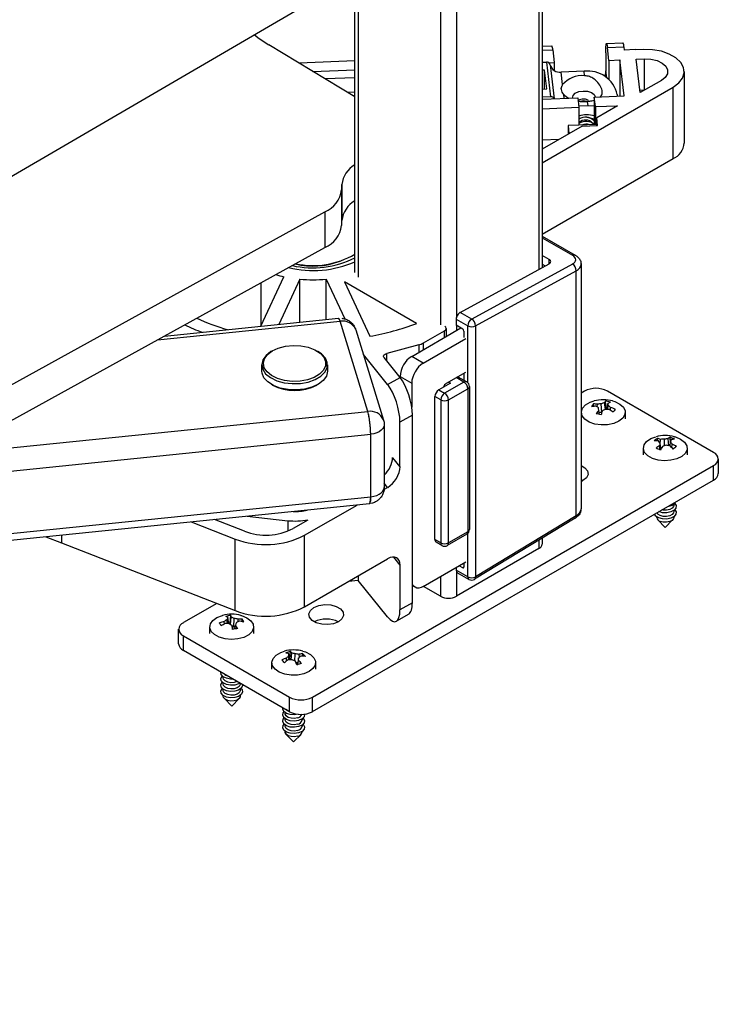
# Paper-space layout 'Sheet1' of a CAD drawing. Units: inches. Extents: x 0.1 to 18.4, y 0.1 to 10.9.
# Drawn here: x 13.1 to 14.2, y 6.7 to 8.1 of the extents above; entities that cross this region are included whole.
import ezdxf

# ---------------------------------------------------------------- set-up
doc = ezdxf.new("R2010")
doc.units = ezdxf.units.IN
doc.header["$MEASUREMENT"] = 0

psp = doc.layouts.new('Sheet1')

# ---------------------------------------------------------------- linework, layer by layer
at = {"color": 7, "linetype": 'Continuous', "lineweight": 25}
for p, q in [((13.6315, 7.7124), (13.6315, 8.527)), ((13.6362, 8.5205), (13.6362, 7.7058)), ((13.8964, 8.4581), (13.8964, 7.7171)), ((13.755, 8.4519), (13.755, 7.6373)), ((13.7776, 8.4519), (13.7776, 7.6472)), ((13.9011, 8.4554), (13.9011, 7.7197)), ((13.6315, 8.1386), (11.0956, 6.6597)), ((13.6315, 7.9654), (13.5077, 8.0401)), ((13.9011, 8.0381), (13.915, 8.0387)), ((13.9011, 8.0323), (13.9163, 8.033)), ((13.9163, 8.033), (13.9185, 8.0145)), ((13.9936, 8.0419), (14.0171, 8.0428)), ((13.9948, 8.0361), (14.0184, 8.0371)), ((13.9971, 8.0177), (13.9948, 8.0361)), ((14.0184, 8.0371), (14.0189, 8.0325)), ((14.0346, 8.0332), (14.0189, 8.0325)), ((14.0347, 8.0329), (14.0346, 8.0332)), ((14.0464, 8.0334), (14.0347, 8.0329)), ((13.9926, 8.0285), (13.9926, 8.0028)), ((13.9971, 8.0177), (14.0128, 8.0183)), ((13.9971, 8.0177), (13.9971, 7.9903)), ((14.019, 7.9665), (14.0128, 8.0183)), ((14.0128, 8.0183), (14.0128, 7.9662)), ((14.0363, 8.0193), (14.048, 8.0198)), ((14.0421, 7.9713), (14.0363, 8.0193)), ((14.048, 7.9748), (14.048, 8.0198)), ((13.6315, 8.0169), (13.5515, 8.0137)), ((13.5713, 8.0017), (13.6315, 8.0042)), ((13.9011, 8.015), (13.9071, 8.0153)), ((13.9044, 8.0038), (13.9011, 8.0037)), ((13.9077, 7.9766), (13.9044, 8.0038)), ((13.9044, 7.9765), (13.9044, 8.0038)), ((13.9071, 8.0153), (13.9131, 7.9654)), ((13.9108, 8.0142), (13.9185, 8.0145)), ((13.9126, 8.0115), (13.9185, 7.9624)), ((13.9185, 8.0145), (13.9185, 8.003)), ((13.6315, 7.9928), (13.589, 7.9911)), ((13.9612, 8.002), (13.9282, 8.0007)), ((13.9303, 7.9828), (13.9282, 8.0007)), ((13.9619, 7.9956), (13.9612, 8.002)), ((13.9926, 8.0028), (13.9913, 7.9945)), ((13.9938, 7.9928), (13.9926, 8.0028)), ((14.1053, 8.0016), (14.1053, 7.8988)), ((13.9011, 7.8705), (14.0892, 7.9791)), ((13.9011, 7.9763), (13.9077, 7.9766)), ((14.0725, 7.9888), (14.0421, 7.9713)), ((14.0892, 7.8763), (14.0892, 7.9791)), ((13.6209, 7.9718), (13.6315, 7.9722)), ((13.6315, 7.9669), (13.6292, 7.9668)), ((13.6314, 7.9654), (13.6315, 7.9654)), ((13.9131, 7.9654), (13.9011, 7.9649)), ((13.9011, 7.9617), (13.9523, 7.9638)), ((13.9327, 7.963), (13.932, 7.9688)), ((13.9523, 7.9638), (13.9539, 7.9502)), ((13.9758, 7.9647), (14.019, 7.9665)), ((13.9775, 7.9511), (13.9758, 7.9647)), ((13.9758, 7.9647), (13.9758, 7.9253)), ((14.0088, 7.9686), (14.0091, 7.9661)), ((14.048, 7.9748), (14.0418, 7.9745)), ((13.9011, 7.948), (13.9539, 7.9502)), ((13.9672, 7.9522), (13.9538, 7.9516)), ((13.9539, 7.9502), (13.9539, 7.9245)), ((13.9672, 7.9522), (13.9664, 7.9586)), ((13.9758, 7.9519), (13.9672, 7.9522)), ((13.9775, 7.9511), (14.0095, 7.9524)), ((13.9775, 7.9511), (13.9775, 7.9254)), ((14.0095, 7.9524), (13.9794, 7.9351)), ((13.9729, 7.9331), (13.972, 7.9342)), ((13.9808, 7.9239), (13.9794, 7.9351)), ((13.9794, 7.9239), (13.9794, 7.9351)), ((13.9586, 7.923), (13.9011, 7.8898)), ((13.9539, 7.9245), (13.9382, 7.9238)), ((13.9382, 7.9238), (13.9382, 7.9113)), ((13.9382, 7.9238), (13.9396, 7.9121)), ((13.9775, 7.9254), (13.9539, 7.9245)), ((13.9586, 7.923), (13.9808, 7.9239)), ((13.9794, 7.9255), (13.9775, 7.9254)), ((13.9257, 7.904), (13.9011, 7.903)), ((13.9011, 7.7677), (14.0892, 7.8763)), ((13.6127, 7.8316), (13.613, 7.8389)), ((13.613, 7.8389), (13.613, 7.7875)), ((13.6127, 7.7802), (13.6127, 7.8316)), ((13.1112, 7.5363), (13.5884, 7.7998)), ((13.5884, 7.7998), (13.5884, 7.7483)), ((13.6127, 7.7802), (13.613, 7.7875)), ((13.9011, 7.7649), (13.9484, 7.7376)), ((13.9011, 7.7624), (13.9446, 7.7373)), ((13.1112, 7.4849), (13.5884, 7.7483)), ((13.911, 7.7314), (13.9011, 7.7372)), ((13.7831, 7.6552), (13.911, 7.7252)), ((13.9446, 7.7247), (13.7998, 7.6455)), ((13.9011, 7.7245), (13.9053, 7.722)), ((13.911, 7.7252), (13.911, 7.7314)), ((13.9569, 7.7244), (13.9569, 7.3724)), ((13.4965, 7.6352), (13.5296, 7.7065)), ((13.8052, 7.6358), (13.95, 7.715)), ((13.95, 7.3626), (13.95, 7.715)), ((13.4967, 7.6355), (13.4967, 7.6977)), ((13.5524, 7.7029), (13.5222, 7.6379)), ((13.5524, 7.641), (13.5524, 7.7029)), ((13.5904, 7.7029), (13.617, 7.6457)), ((13.5904, 7.6449), (13.5904, 7.7029)), ((13.7205, 7.6391), (13.6166, 7.6991)), ((13.6166, 7.6991), (13.6531, 7.6207)), ((13.7998, 7.6455), (13.7831, 7.6552)), ((13.3479, 7.6156), (13.6104, 7.6424)), ((13.3578, 7.6211), (13.608, 7.6467)), ((13.6502, 7.5126), (13.6104, 7.6424)), ((13.6502, 7.5126), (13.6104, 7.6424)), ((13.7774, 7.6455), (13.7941, 7.6358)), ((13.7774, 7.6455), (13.7774, 7.6366)), ((13.7869, 7.6311), (13.7774, 7.6366)), ((13.7776, 7.6365), (13.7776, 7.6289)), ((13.7941, 7.554), (13.7941, 7.6358)), ((13.8052, 7.6358), (13.8052, 7.2746)), ((13.633, 7.6301), (13.6728, 7.5003)), ((13.7134, 7.5918), (13.7841, 7.6327)), ((13.7302, 7.6112), (13.7607, 7.6288)), ((13.7607, 7.6192), (13.7607, 7.6288)), ((13.763, 7.632), (13.763, 7.6205)), ((13.7885, 7.6282), (13.7885, 7.6192)), ((13.7235, 7.6085), (13.6774, 7.5961)), ((13.7235, 7.6085), (13.7235, 7.5977)), ((13.7301, 7.5822), (13.7913, 7.6176)), ((13.7302, 7.6016), (13.7302, 7.6112)), ((13.5116, 7.599), (13.5133, 7.6)), ((13.5768, 7.6), (13.5785, 7.599)), ((13.6788, 7.5513), (13.6439, 7.5946)), ((13.6774, 7.5853), (13.6774, 7.5961)), ((13.4978, 7.5707), (13.4978, 7.5797)), ((13.5923, 7.5797), (13.5923, 7.5707)), ((13.6966, 7.5616), (13.6736, 7.5901)), ((13.7301, 7.5822), (13.7134, 7.5918)), ((13.7635, 7.5533), (13.7913, 7.5693)), ((13.7885, 7.5677), (13.7885, 7.5575)), ((13.5133, 7.5505), (13.5116, 7.5515)), ((13.5785, 7.5515), (13.5768, 7.5505)), ((13.6788, 7.5513), (13.6966, 7.5616)), ((13.6967, 7.5629), (13.7134, 7.5533)), ((13.6967, 7.5629), (13.6967, 7.5615)), ((13.7134, 7.5533), (13.7134, 7.519)), ((13.7691, 7.5533), (13.7524, 7.5436)), ((13.7885, 7.5549), (13.7607, 7.5388)), ((13.7663, 7.5549), (13.7691, 7.5533)), ((13.7885, 7.5549), (13.7774, 7.5613)), ((13.7797, 7.5626), (13.7925, 7.5553)), ((13.7524, 7.5436), (13.7607, 7.5388)), ((13.7663, 7.5292), (13.7941, 7.5452)), ((13.7941, 7.5452), (13.7941, 7.3395)), ((13.7964, 7.5484), (13.7964, 7.3427)), ((13.962, 7.5419), (13.9569, 7.539)), ((14.1475, 7.4537), (13.9948, 7.5419)), ((13.7551, 7.5292), (13.7468, 7.534)), ((13.7468, 7.3282), (13.7468, 7.534)), ((13.7551, 7.5292), (13.7551, 7.3234)), ((13.7663, 7.3234), (13.7663, 7.5292)), ((13.9751, 7.5199), (13.9749, 7.5235)), ((13.9803, 7.5191), (13.9804, 7.5229)), ((13.9867, 7.5113), (13.9861, 7.5237)), ((13.9919, 7.5155), (13.9908, 7.5253)), ((13.9931, 7.5168), (13.9921, 7.5275)), ((13.9942, 7.5156), (13.9953, 7.5241)), ((12.3258, 7.3772), (13.6502, 7.5126)), ((13.7143, 7.5075), (13.6965, 7.4973)), ((13.7143, 7.2375), (13.7143, 7.5075)), ((13.9575, 7.5018), (13.9575, 7.5113)), ((13.9834, 7.5084), (13.9826, 7.5142)), ((13.9867, 7.5111), (13.9831, 7.5109)), ((13.9931, 7.5168), (13.9927, 7.5156)), ((13.9943, 7.5165), (13.9931, 7.5168)), ((13.9954, 7.5156), (13.9961, 7.5213)), ((13.9992, 7.5144), (13.9995, 7.5181)), ((14.0205, 7.5113), (14.0205, 7.5018)), ((13.6739, 7.4934), (13.6739, 7.4033)), ((13.6965, 7.433), (13.6965, 7.4973)), ((12.2569, 7.337), (13.6544, 7.4799)), ((13.6544, 7.3899), (13.6544, 7.4799)), ((13.6544, 7.3899), (13.6544, 7.4799)), ((14.0667, 7.4702), (14.0667, 7.4738)), ((14.0718, 7.4581), (14.0705, 7.4675)), ((14.0707, 7.4658), (14.0712, 7.4724)), ((14.0771, 7.4632), (14.0769, 7.4726)), ((14.0831, 7.4634), (14.0822, 7.4734)), ((14.0854, 7.467), (14.0849, 7.4754)), ((14.0849, 7.4631), (14.0856, 7.4689)), ((14.0875, 7.4607), (14.0879, 7.4654)), ((14.0466, 7.4504), (14.0466, 7.4598)), ((14.0707, 7.4571), (14.0699, 7.4638)), ((14.0729, 7.4602), (14.0715, 7.4603)), ((14.085, 7.4638), (14.0845, 7.4632)), ((14.1096, 7.4598), (14.1096, 7.4504)), ((13.6859, 7.4461), (13.6965, 7.433)), ((14.1543, 7.4442), (14.1543, 7.4233)), ((13.5705, 7.1017), (14.1475, 7.4348)), ((14.1475, 7.4139), (14.1475, 7.4348)), ((13.5705, 7.0808), (14.1475, 7.4139)), ((13.6788, 7.4034), (13.6739, 7.4095)), ((13.9569, 7.414), (13.9593, 7.4128)), ((13.6734, 7.4003), (13.6788, 7.4034)), ((12.0697, 7.2278), (13.6544, 7.3899)), ((13.6572, 7.3808), (13.6526, 7.3802)), ((13.6527, 7.3798), (12.0492, 7.2158)), ((13.5594, 7.3345), (13.6348, 7.378)), ((14.0903, 7.3791), (14.0903, 7.3775)), ((14.0903, 7.3701), (14.0903, 7.3685)), ((13.3963, 7.3536), (13.4597, 7.329)), ((13.4729, 7.3403), (13.4298, 7.357)), ((13.4768, 7.3619), (13.5353, 7.3553)), ((13.5353, 7.3553), (13.5353, 7.3406)), ((13.564, 7.3564), (13.5427, 7.3441)), ((13.9485, 7.359), (13.8038, 7.2711)), ((13.95, 7.3626), (13.8052, 7.2746)), ((14.0659, 7.3601), (14.0659, 7.3611)), ((14.0781, 7.3459), (14.0675, 7.3566)), ((14.0887, 7.3566), (14.0781, 7.3459)), ((14.0903, 7.3611), (14.0903, 7.3601)), ((13.7941, 7.3395), (13.7663, 7.3234)), ((13.1871, 7.3322), (13.2098, 7.3234)), ((13.2098, 7.3345), (13.2098, 7.3234)), ((13.2098, 7.3234), (13.4597, 7.2261)), ((13.4597, 7.2261), (13.4597, 7.329)), ((13.5594, 7.2316), (13.5594, 7.3345)), ((13.7551, 7.3234), (13.7468, 7.3282)), ((13.7568, 7.3198), (13.7484, 7.3246)), ((13.7925, 7.3359), (13.7646, 7.3198)), ((13.7941, 7.2746), (13.7941, 7.3371)), ((13.8964, 7.3274), (13.8964, 7.3153)), ((13.9011, 7.3302), (13.9011, 7.3218)), ((13.8964, 7.3153), (13.7776, 7.2467)), ((13.5594, 7.2316), (13.6788, 7.3005)), ((13.6872, 7.3031), (13.6965, 7.2915)), ((13.7301, 7.2607), (13.7913, 7.2961)), ((13.6965, 7.2915), (13.6965, 7.2272)), ((13.7774, 7.288), (13.7774, 7.2842)), ((13.7941, 7.2746), (13.7774, 7.2842)), ((13.7776, 7.2827), (13.7776, 7.2467)), ((13.7869, 7.2877), (13.7818, 7.2906)), ((13.7885, 7.2887), (13.7869, 7.2877)), ((13.7885, 7.2945), (13.7885, 7.2886)), ((13.6363, 7.2696), (13.6224, 7.268)), ((13.6363, 7.2761), (13.6363, 7.2696)), ((13.6788, 7.217), (13.6363, 7.2696)), ((13.755, 7.2751), (13.755, 7.2467)), ((13.7957, 7.271), (13.779, 7.2806)), ((13.7183, 7.2596), (13.7143, 7.2618)), ((13.755, 7.2467), (13.7304, 7.2609)), ((13.433, 7.2365), (13.385, 7.2088)), ((13.7143, 7.2375), (13.6965, 7.2272)), ((13.444, 7.2069), (13.4438, 7.2103)), ((13.4484, 7.2074), (13.4477, 7.2132)), ((13.4504, 7.2072), (13.4491, 7.216)), ((13.4522, 7.2084), (13.4534, 7.2191)), ((13.4526, 7.2061), (13.4539, 7.2168)), ((13.4574, 7.2024), (13.4581, 7.215)), ((13.4638, 7.2103), (13.4637, 7.2137)), ((13.4694, 7.2102), (13.4696, 7.214)), ((13.7091, 7.2212), (13.6914, 7.2109)), ((13.3782, 7.1784), (13.3782, 7.1993)), ((13.423, 7.1932), (13.423, 7.2027)), ((13.4522, 7.2084), (13.4502, 7.2081)), ((13.4524, 7.2063), (13.4522, 7.2084)), ((13.4558, 7.199), (13.4551, 7.2045)), ((13.4574, 7.2024), (13.4552, 7.2036)), ((13.4594, 7.2021), (13.4574, 7.2024)), ((13.4591, 7.1997), (13.4598, 7.2053)), ((13.486, 7.2027), (13.486, 7.1932)), ((13.385, 7.1899), (13.5377, 7.1017)), ((13.385, 7.169), (13.385, 7.1899)), ((13.385, 7.169), (13.5377, 7.0808)), ((13.5335, 7.1537), (13.5332, 7.1577)), ((13.537, 7.1553), (13.5363, 7.161)), ((13.5377, 7.1553), (13.5366, 7.1638)), ((13.5383, 7.1566), (13.5376, 7.1563)), ((13.5383, 7.1566), (13.5392, 7.1674)), ((13.5388, 7.1554), (13.5383, 7.1566)), ((13.5399, 7.1554), (13.541, 7.1652)), ((13.5455, 7.1536), (13.5459, 7.1639)), ((13.5496, 7.1484), (13.5509, 7.1583)), ((13.5498, 7.1485), (13.5505, 7.1545)), ((13.5518, 7.1591), (13.5516, 7.1632)), ((13.5567, 7.1605), (13.5568, 7.1641)), ((13.5121, 7.1418), (13.5121, 7.1513)), ((13.5499, 7.1511), (13.5468, 7.1512)), ((13.5751, 7.1513), (13.5751, 7.1418)), ((13.4423, 7.1294), (13.4423, 7.131)), ((13.4423, 7.1204), (13.4423, 7.122)), ((13.4423, 7.1114), (13.4423, 7.113)), ((13.4667, 7.1218), (13.4667, 7.1204)), ((13.4667, 7.113), (13.4667, 7.1114)), ((13.4423, 7.103), (13.4423, 7.1039)), ((13.4545, 7.0887), (13.4439, 7.0995)), ((13.4651, 7.0995), (13.4545, 7.0887)), ((13.4667, 7.1039), (13.4667, 7.103)), ((13.5377, 7.0808), (13.5377, 7.1017)), ((13.5705, 7.0808), (13.5705, 7.1017)), ((13.5314, 7.0779), (13.5314, 7.0795)), ((13.5314, 7.0689), (13.5314, 7.0705)), ((13.5558, 7.0705), (13.5558, 7.0689)), ((13.5314, 7.0599), (13.5314, 7.0615)), ((13.5558, 7.0615), (13.5558, 7.0599)), ((13.5314, 7.0515), (13.5314, 7.0525)), ((13.5436, 7.0373), (13.533, 7.0481)), ((13.5542, 7.0481), (13.5436, 7.0373)), ((13.5558, 7.0525), (13.5558, 7.0515))]:
    psp.add_line(p, q, dxfattribs=at)
at = {"color": 7, "linetype": 'Continuous', "lineweight": 25, "flags": 128}
for points in [[(13.4871, 8.0544), (13.4941, 8.0491), (13.5077, 8.0401)], [(13.9926, 8.0285), (13.9927, 8.0332), (13.9928, 8.037), (13.993, 8.0398), (13.9933, 8.0414), (13.9936, 8.0419), (13.994, 8.0411), (13.9944, 8.0392), (13.9948, 8.0361)], [(14.0892, 7.9791), (14.0974, 7.9852), (14.1029, 7.9922), (14.1053, 7.9998), (14.1044, 8.0075), (14.1004, 8.0148), (14.0934, 8.0214), (14.0839, 8.0268), (14.0725, 8.0307), (14.0597, 8.033), (14.0464, 8.0334)], [(14.048, 8.0198), (14.0575, 8.0193), (14.0663, 8.0173), (14.0737, 8.0138), (14.0789, 8.0092), (14.0815, 8.0039), (14.0812, 7.9984), (14.0781, 7.9932), (14.0725, 7.9888)], [(13.9445, 7.9635), (13.9454, 7.9671), (13.9486, 7.9704), (13.9537, 7.9727), (13.9599, 7.9736), (13.9663, 7.9732), (13.9719, 7.9713), (13.9758, 7.9684), (13.9775, 7.9648)], [(13.9659, 7.9586), (13.96, 7.9593), (13.9557, 7.9586)], [(13.6104, 7.6424), (13.6096, 7.6447), (13.6088, 7.6461), (13.6081, 7.6466), (13.608, 7.6467)], [(13.5529, 7.5562), (13.5416, 7.5558), (13.5306, 7.5571), (13.5205, 7.56), (13.5119, 7.5642), (13.5054, 7.5695), (13.5014, 7.5756), (13.5002, 7.582), (13.5017, 7.5884), (13.506, 7.5945), (13.5127, 7.5997), (13.5215, 7.6037), (13.5317, 7.6064), (13.5428, 7.6076), (13.554, 7.6071), (13.5647, 7.605), (13.5741, 7.6014), (13.5817, 7.5966), (13.587, 7.5909), (13.5896, 7.5846), (13.5895, 7.5781), (13.5865, 7.5718), (13.581, 7.5662), (13.5732, 7.5615), (13.5636, 7.5581), (13.5529, 7.5562)], [(13.5116, 7.599), (13.511, 7.5987), (13.5039, 7.5932), (13.4994, 7.5869), (13.4978, 7.5801), (13.4991, 7.5733), (13.5033, 7.5669), (13.5102, 7.5613), (13.5192, 7.5569), (13.5299, 7.5539), (13.5415, 7.5526), (13.5533, 7.5529)], [(13.5533, 7.5529), (13.5646, 7.5549), (13.5747, 7.5585), (13.5829, 7.5634), (13.5887, 7.5694), (13.5918, 7.576), (13.592, 7.5828), (13.5892, 7.5895), (13.5836, 7.5955), (13.5785, 7.599)], [(13.6736, 7.5901), (13.6731, 7.5909), (13.6729, 7.5918), (13.673, 7.5927), (13.6734, 7.5935), (13.674, 7.5943), (13.675, 7.595), (13.6761, 7.5956), (13.6774, 7.5961)], [(13.5923, 7.5707), (13.5923, 7.5704), (13.5906, 7.5636), (13.5861, 7.5573), (13.5791, 7.5518), (13.5698, 7.5475), (13.559, 7.5447), (13.5474, 7.5435), (13.5356, 7.544), (13.5244, 7.5462), (13.5145, 7.55), (13.5065, 7.555), (13.5009, 7.561), (13.4981, 7.5677), (13.4978, 7.5707)], [(13.9766, 7.4945), (13.9686, 7.4974), (13.9624, 7.5015), (13.9586, 7.5064), (13.9575, 7.5118), (13.9592, 7.5171), (13.9635, 7.522), (13.9701, 7.5258), (13.9756, 7.5277)], [(14.0023, 7.5277), (14.0056, 7.5267), (14.0127, 7.5232), (14.0178, 7.5186), (14.0203, 7.5134), (14.02, 7.508), (14.0169, 7.5029), (14.0114, 7.4985), (14.0039, 7.4952), (13.995, 7.4934), (13.9857, 7.4932), (13.9766, 7.4945)], [(13.6739, 7.4934), (13.6739, 7.4931), (13.6733, 7.4904), (13.6719, 7.4879), (13.6696, 7.4855), (13.6666, 7.4835), (13.663, 7.4819), (13.6588, 7.4806), (13.6544, 7.4799)], [(14.0595, 7.4451), (14.0528, 7.449), (14.0484, 7.4537), (14.0466, 7.4591), (14.0476, 7.4645), (14.0513, 7.4694), (14.0574, 7.4736), (14.0647, 7.4763)], [(14.0914, 7.4763), (14.0927, 7.4759), (14.1002, 7.4727), (14.1059, 7.4684), (14.109, 7.4633), (14.1094, 7.4579), (14.107, 7.4526), (14.102, 7.448), (14.0949, 7.4445), (14.0863, 7.4423), (14.077, 7.4417), (14.0678, 7.4426), (14.0595, 7.4451), (14.0595, 7.4451)], [(13.9569, 7.4349), (13.9625, 7.4315), (13.9662, 7.427), (13.967, 7.422), (13.9647, 7.4172), (13.9597, 7.4131), (13.9569, 7.4117)], [(13.6544, 7.3899), (13.6588, 7.3906), (13.663, 7.3918), (13.6666, 7.3935), (13.6696, 7.3955), (13.6719, 7.3979), (13.6733, 7.4004), (13.6739, 7.4031), (13.6739, 7.4033)], [(13.6526, 7.38), (13.6528, 7.3799), (13.6537, 7.3817), (13.6543, 7.386), (13.6544, 7.3899), (13.6544, 7.3899), (13.6544, 7.3899)], [(14.0917, 7.3803), (14.0936, 7.3772), (14.0934, 7.3737), (14.0908, 7.3705), (14.0862, 7.3681), (14.0805, 7.3668), (14.0743, 7.367), (14.0688, 7.3685)], [(14.0709, 7.3628), (14.0676, 7.3648), (14.0662, 7.3669)], [(14.0917, 7.3713), (14.0936, 7.3682), (14.0934, 7.3647), (14.0908, 7.3615), (14.0862, 7.3591), (14.0805, 7.3578), (14.0743, 7.358), (14.0688, 7.3595)], [(14.0903, 7.3685), (14.0899, 7.3668), (14.0879, 7.3643), (14.0844, 7.3625), (14.0799, 7.3615), (14.0752, 7.3617), (14.0709, 7.3628)], [(14.0903, 7.3775), (14.0899, 7.3758), (14.0879, 7.3733), (14.0844, 7.3715), (14.0799, 7.3705), (14.0752, 7.3707), (14.0733, 7.371)], [(14.0688, 7.3595), (14.0646, 7.3621), (14.0627, 7.3649)], [(14.0903, 7.3601), (14.0899, 7.3584), (14.0879, 7.3559), (14.0844, 7.3541), (14.0799, 7.3531), (14.0752, 7.3533), (14.0709, 7.3544)], [(13.7301, 7.2607), (13.7268, 7.2592), (13.7237, 7.2585), (13.7208, 7.2586), (13.7183, 7.2596), (13.7162, 7.2613), (13.7146, 7.2637), (13.7143, 7.2645)], [(13.6082, 7.2101), (13.601, 7.2072), (13.5927, 7.2059), (13.584, 7.2064), (13.5761, 7.2085), (13.57, 7.212), (13.5663, 7.2166), (13.5656, 7.2216), (13.5678, 7.2264), (13.5728, 7.2305), (13.5799, 7.2334), (13.5883, 7.2347), (13.597, 7.2342), (13.6048, 7.2321), (13.611, 7.2286), (13.6146, 7.224), (13.6154, 7.2191), (13.6131, 7.2142), (13.6082, 7.2101)], [(13.4635, 7.1853), (13.4542, 7.1845), (13.4449, 7.1854), (13.4365, 7.1878), (13.4297, 7.1915), (13.4251, 7.1962), (13.423, 7.2015), (13.4238, 7.2069), (13.4273, 7.2119), (13.4333, 7.2161), (13.4411, 7.2191), (13.4411, 7.2192)], [(13.4678, 7.2192), (13.4684, 7.219), (13.4761, 7.2159), (13.4819, 7.2116), (13.4852, 7.2066), (13.4859, 7.2012), (13.4837, 7.1959), (13.4789, 7.1912), (13.472, 7.1876), (13.4635, 7.1853)], [(13.5581, 7.1351), (13.5492, 7.1334), (13.5398, 7.1332), (13.5308, 7.1346), (13.5229, 7.1376), (13.5168, 7.1417), (13.5131, 7.1467), (13.5121, 7.1521), (13.5139, 7.1574), (13.5183, 7.1622), (13.525, 7.166), (13.5302, 7.1677)], [(13.5569, 7.1677), (13.5605, 7.1666), (13.5676, 7.163), (13.5725, 7.1584), (13.5749, 7.1532), (13.5745, 7.1478), (13.5713, 7.1427), (13.5657, 7.1383), (13.5581, 7.1351)], [(13.4565, 7.1277), (13.4529, 7.1277), (13.447, 7.1287), (13.4423, 7.131), (13.4394, 7.1341), (13.4388, 7.1376), (13.4389, 7.1379)], [(13.459, 7.119), (13.4529, 7.1187), (13.447, 7.1197), (13.4423, 7.122), (13.4394, 7.1251), (13.4388, 7.1286), (13.4406, 7.132), (13.4408, 7.1322)], [(13.458, 7.1226), (13.4532, 7.1224), (13.4487, 7.1232), (13.445, 7.1249), (13.4428, 7.1274), (13.4423, 7.1294)], [(13.459, 7.11), (13.4529, 7.1097), (13.447, 7.1107), (13.4423, 7.113), (13.4394, 7.1161), (13.4388, 7.1196), (13.4406, 7.123), (13.4408, 7.1232)], [(13.459, 7.101), (13.4529, 7.1007), (13.447, 7.1017), (13.4423, 7.104), (13.4394, 7.1071), (13.4388, 7.1106), (13.4406, 7.114), (13.4408, 7.1142)], [(13.458, 7.1136), (13.4532, 7.1134), (13.4487, 7.1142), (13.445, 7.1159), (13.4428, 7.1184), (13.4423, 7.1204)], [(13.458, 7.1046), (13.4532, 7.1044), (13.4487, 7.1052), (13.445, 7.1069), (13.4428, 7.1094), (13.4423, 7.1114)], [(13.4626, 7.1241), (13.4622, 7.1239), (13.458, 7.1226)], [(13.4667, 7.1204), (13.4666, 7.1196), (13.4652, 7.117), (13.4622, 7.1149), (13.458, 7.1136)], [(13.4667, 7.1114), (13.4666, 7.1106), (13.4652, 7.108), (13.4622, 7.1059), (13.458, 7.1046)], [(13.4666, 7.1219), (13.4644, 7.1206), (13.459, 7.119)], [(13.4701, 7.1198), (13.4701, 7.1178), (13.4683, 7.1144), (13.4644, 7.1116), (13.459, 7.11)], [(13.4682, 7.1142), (13.4696, 7.1123), (13.4701, 7.1088), (13.4683, 7.1054), (13.4644, 7.1026), (13.459, 7.101)], [(13.458, 7.0962), (13.4532, 7.096), (13.4487, 7.0968), (13.445, 7.0985), (13.4428, 7.101), (13.4423, 7.103)], [(13.4667, 7.103), (13.4666, 7.1022), (13.4652, 7.0996), (13.4622, 7.0975), (13.458, 7.0962)], [(13.5503, 7.077), (13.5449, 7.0762), (13.5388, 7.0766), (13.5334, 7.0783), (13.5296, 7.0811), (13.5279, 7.0845), (13.5279, 7.0864)], [(13.5379, 7.0807), (13.5357, 7.0815), (13.5328, 7.0836)], [(13.5508, 7.0682), (13.5449, 7.0672), (13.5388, 7.0676), (13.5334, 7.0693), (13.5296, 7.0721), (13.5279, 7.0755), (13.5285, 7.079), (13.5299, 7.0808)], [(13.5508, 7.0592), (13.5449, 7.0582), (13.5388, 7.0586), (13.5334, 7.0603), (13.5296, 7.0631), (13.5279, 7.0665), (13.5285, 7.07), (13.5299, 7.0718)], [(13.5492, 7.0717), (13.5446, 7.0709), (13.5399, 7.0712), (13.5357, 7.0725), (13.5327, 7.0747), (13.5314, 7.0773), (13.5314, 7.0779)], [(13.5492, 7.0627), (13.5446, 7.0619), (13.5399, 7.0622), (13.5357, 7.0635), (13.5327, 7.0657), (13.5314, 7.0683), (13.5314, 7.0689)], [(13.5592, 7.0772), (13.5592, 7.0771), (13.5586, 7.0735), (13.5556, 7.0704), (13.5508, 7.0682)], [(13.5572, 7.0718), (13.5575, 7.0715), (13.5592, 7.0681), (13.5586, 7.0645), (13.5556, 7.0614), (13.5508, 7.0592)], [(13.5508, 7.0502), (13.5449, 7.0492), (13.5388, 7.0496), (13.5334, 7.0513), (13.5296, 7.0541), (13.5279, 7.0575), (13.5285, 7.061), (13.5299, 7.0628)], [(13.5492, 7.0537), (13.5446, 7.0529), (13.5399, 7.0532), (13.5357, 7.0545), (13.5327, 7.0567), (13.5314, 7.0593), (13.5314, 7.0599)], [(13.5572, 7.0628), (13.5575, 7.0625), (13.5592, 7.0591), (13.5586, 7.0555), (13.5556, 7.0524), (13.5508, 7.0502)], [(13.5492, 7.0453), (13.5446, 7.0445), (13.5399, 7.0448), (13.5357, 7.0461), (13.5327, 7.0483), (13.5314, 7.0509), (13.5314, 7.0515)]]:
    psp.add_lwpolyline(points, dxfattribs=at)
at = {"color": 7, "linetype": 'Continuous', "lineweight": 25}
for centre, radius, start, end in [((13.9066, 8.0338), 0.00967, 354.7093, 30.1971), ((14.0088, 8.038), 0.00967, 354.7093, 30.1971), ((13.9077, 8.0104), 0.00498, 13.4739, 97.1788), ((13.9264, 8.0148), 0.0142, 193.4739, 277.1788), ((13.9581, 7.9598), 0.036, 83.8555, 140.4207), ((13.9669, 7.9595), 0.0429, 12.2605, 97.6495), ((13.9137, 7.9603), 0.00515, 24.2263, 96.4306), ((13.9506, 7.9854), 0.0249, 221.7912, 242.7883), ((13.961, 8.0136), 0.0552, 260.9193, 275.5872), ((13.9656, 7.9006), 0.0387, 74.5707, 107.5019), ((13.9634, 7.9182), 0.0176, 44.6493, 122.4698), ((13.9637, 7.9148), 0.021, 54.7187, 117.9269), ((13.9633, 7.9183), 0.0136, 40.663, 133.5852), ((13.9641, 7.9122), 0.0177, 47.9625, 124.9808), ((13.9642, 7.9112), 0.0147, 70.4152, 114.2081), ((14.0787, 7.9008), 0.0267, 293.1134, 355.5664), ((13.6496, 7.8351), 0.0369, 119.5149, 174.0563), ((13.5721, 7.8373), 0.0409, 293.3535, 351.936), ((13.6512, 7.7826), 0.0386, 120.8015, 172.7697), ((13.5721, 7.7859), 0.0409, 293.3535, 351.936), ((13.5715, 7.8399), 0.1174, 257.6608, 300.6886), ((13.9468, 7.7341), 0.00387, 65.1337, 124.1092), ((13.5713, 7.8639), 0.1486, 256.3702, 293.891), ((13.5711, 7.8511), 0.1319, 257.1283, 297.2546), ((13.5713, 7.8347), 0.1129, 256.8834, 290.2104), ((13.9382, 7.7148), 0.0118, 1.0804, 57.169), ((13.5661, 7.8742), 0.1717, 253.6894, 257.7022), ((13.5714, 7.9056), 0.2036, 264.6422, 275.3578), ((13.5326, 7.9533), 0.3482, 245.2618, 249.7789), ((13.5431, 7.9567), 0.3398, 245.8621, 253.8463), ((13.614, 7.6221), 0.0206, 22.6801, 99.947), ((13.5854, 8.0001), 0.3854, 280.1172, 290.5315), ((13.7595, 7.632), 0.0034, 290.2991, 65.2368), ((13.8062, 7.6353), 0.0121, 121.6564, 177.4183), ((13.7997, 7.6465), 0.0121, 242.6097, 297.3903), ((13.7934, 7.6356), 0.0118, 1.0804, 57.169), ((13.7164, 7.6357), 0.0281, 284.5943, 299.4249), ((13.7329, 7.5613), 0.0363, 122.6055, 177.3945), ((13.7496, 7.5516), 0.0363, 122.6055, 177.3945), ((13.545, 7.6109), 0.0682, 242.2746, 297.7254), ((13.77, 7.5431), 0.0121, 122.6716, 159.7393), ((13.7908, 7.5516), 0.00396, 65.6929, 125.6176), ((13.782, 7.5447), 0.0121, 2.6055, 57.3945), ((13.7885, 7.5484), 0.00787, 0, 60.0027), ((13.7589, 7.5334), 0.0121, 122.6055, 177.3945), ((13.7672, 7.5286), 0.0121, 122.6055, 177.3945), ((13.7542, 7.5286), 0.0121, 2.6055, 57.3945), ((13.7925, 7.5488), 0.00396, 294.3747, 354.3052), ((13.9784, 7.5102), 0.0357, 62.6097, 117.3903), ((13.7607, 7.5399), 0.0121, 242.6097, 297.3903), ((14.0036, 7.499), 0.0377, 139.4552, 147.3273), ((13.9733, 7.4883), 0.0353, 78.3659, 87.3975), ((13.989, 7.4783), 0.0512, 74.8675, 105.1325), ((13.9922, 7.4653), 0.0588, 95.8719, 101.5183), ((14.0019, 7.4833), 0.0434, 104.8414, 111.3116), ((14.003, 7.5198), 0.0133, 144.8266, 155.998), ((13.9831, 7.4759), 0.0524, 72.0315, 80.1571), ((14.007, 7.501), 0.0259, 107.393, 116.8231), ((13.9541, 7.5119), 0.043, 12.5497, 16.4808), ((13.6538, 7.4923), 0.0206, 23.1732, 99.9194), ((13.5222, 7.4799), 0.1322, 0.0148, 14.3468), ((13.9826, 7.4612), 0.0591, 93.9798, 100.4861), ((13.9573, 7.4842), 0.0418, 53.9059, 59.4991), ((14.0286, 7.4723), 0.0622, 137.6003, 143.3005), ((13.9675, 7.4489), 0.0615, 72.6387, 79.55), ((13.5785, 7.4366), 0.4115, 10.879, 11.4115), ((14.3402, 7.4269), 0.3634, 166.2706, 167.1502), ((14.019, 7.4574), 0.0642, 115.0902, 119.7733), ((13.9944, 7.4496), 0.0659, 87.2954, 92.2696), ((13.9655, 7.4846), 0.0477, 44.6067, 50.1706), ((13.9571, 7.4517), 0.0755, 52.4753, 57.5853), ((13.9834, 7.4614), 0.059, 67.3214, 74.1724), ((14.0489, 7.4808), 0.0552, 140.7023, 146.0803), ((14.0886, 7.4413), 0.0392, 123.9634, 132.5831), ((14.0651, 7.4203), 0.05, 86.4488, 93.5632), ((14.0781, 7.4269), 0.0512, 74.8675, 105.1325), ((14.0615, 7.4485), 0.0258, 68.1063, 78.5241), ((14.0386, 7.4421), 0.0408, 38.6327, 43.5016), ((14.1668, 7.4511), 0.0977, 170.3465, 172.5791), ((14.0752, 7.4153), 0.0573, 88.349, 94.0914), ((14.0877, 7.423), 0.0507, 96.2341, 102.3107), ((14.0926, 7.462), 0.0155, 119.6978, 132.2921), ((14.07, 7.4311), 0.0468, 62.8912, 71.3117), ((14.3211, 7.424), 0.2397, 168.5016, 169.2001), ((14.0453, 7.4402), 0.0495, 30.5464, 35.3924), ((14.0957, 7.4373), 0.0357, 97.0713, 105.3862), ((14.0636, 7.4102), 0.0603, 59.6089, 66.2327), ((14.1056, 7.4152), 0.0603, 126.32, 132.5766), ((14.0462, 7.4066), 0.0562, 63.6001, 70.6028), ((14.1766, 7.4042), 0.1178, 150.5872, 153.4313), ((14.0977, 7.3994), 0.0671, 106.0006, 110.7751), ((14.073, 7.3958), 0.0684, 79.8888, 84.7467), ((14.0294, 7.4033), 0.0816, 42.6071, 47.0811), ((14.123, 7.4208), 0.0505, 124.9252, 131.6213), ((14.1439, 7.4442), 0.0101, 290.7834, 69.2166), ((14.1427, 7.4245), 0.0117, 294.3747, 354.3052), ((13.6393, 7.3873), 0.0153, 330.7793, 9.8626), ((14.0811, 7.3906), 0.0146, 273.4215, 326.5731), ((13.5452, 7.4463), 0.0777, 268.2989, 283.3833), ((13.545, 7.4762), 0.1212, 265.386, 279.0023), ((13.9462, 7.3621), 0.00381, 307.1345, 7.2147), ((14.0724, 7.3608), 0.00658, 186.1891, 256.4397), ((13.5034, 7.421), 0.0863, 249.2858, 297.0774), ((13.7885, 7.3427), 0.00787, 299.9973, 0), ((13.7903, 7.3391), 0.00388, 305.0133, 6.2988), ((13.7925, 7.3431), 0.00396, 294.3747, 354.3052), ((13.5033, 7.4443), 0.1233, 249.2858, 297.0774), ((13.7505, 7.3278), 0.00378, 172.7442, 235.9436), ((13.7607, 7.3342), 0.0121, 242.6097, 297.3903), ((13.7589, 7.3229), 0.00378, 172.7442, 235.9436), ((13.7624, 7.323), 0.00388, 305.0133, 6.2988), ((13.7607, 7.3266), 0.00787, 240.0027, 299.9973), ((13.8931, 7.3226), 0.00805, 294.3747, 354.3052), ((13.7997, 7.2854), 0.0121, 242.6097, 297.3903), ((13.798, 7.2742), 0.00396, 174.3421, 234.4509), ((13.7997, 7.2778), 0.00787, 240.0481, 301.279), ((13.8015, 7.2741), 0.00381, 307.1345, 7.2147), ((13.7663, 7.2685), 0.0246, 242.6097, 297.3903), ((13.5033, 7.3414), 0.1233, 249.2858, 297.0774), ((13.4558, 7.154), 0.0575, 102.0295, 109.0258), ((13.4545, 7.1697), 0.0512, 74.8675, 105.1325), ((13.4749, 7.1722), 0.0491, 123.562, 129.2475), ((13.4589, 7.1648), 0.0546, 95.7668, 103.7746), ((13.4369, 7.1979), 0.0218, 55.7439, 65.6375), ((13.4769, 7.2003), 0.0318, 150.6282, 156.2324), ((13.4342, 7.2137), 0.0199, 8.9425, 15.7871), ((13.4405, 7.1797), 0.0394, 63.4357, 70.1314), ((13.4482, 7.1575), 0.0583, 74.5749, 80.2139), ((13.4835, 7.17), 0.0449, 114.1558, 119.7682), ((13.4688, 7.1739), 0.0401, 88.7211, 97.2152), ((13.4567, 7.1485), 0.063, 76.0504, 82.3152), ((13.4344, 7.1931), 0.041, 23.915, 30.7379), ((13.5905, 7.176), 0.038, 63.016, 116.984), ((13.3886, 7.1993), 0.0101, 110.7834, 249.2166), ((13.3763, 7.1742), 0.0697, 25.3215, 29.3313), ((13.4796, 7.1421), 0.0739, 117.7067, 123.0401), ((13.444, 7.144), 0.0636, 83.8387, 88.8994), ((13.419, 7.1529), 0.0629, 55.0573, 59.6354), ((14.4663, 7.2953), 1.0153, 185.1341, 185.4452), ((13.4701, 7.137), 0.0637, 96.3425, 103.1989), ((13.5775, 7.1629), 0.1251, 158.3798, 160.182), ((13.4066, 7.1669), 0.0656, 30.5832, 35.8129), ((13.3898, 7.1796), 0.0117, 185.6948, 245.6253), ((13.5436, 7.1183), 0.0512, 74.8675, 105.1325), ((13.552, 7.1011), 0.0597, 108.3492, 115.1201), ((13.4901, 7.1185), 0.0518, 39.0185, 44.9992), ((13.5803, 7.0927), 0.0769, 125.6618, 130.5983), ((13.5502, 7.1179), 0.0507, 102.5995, 110.8161), ((13.5254, 7.1372), 0.0289, 67.3141, 76.3767), ((13.5694, 7.127), 0.0474, 134.2924, 139.7061), ((13.5415, 7.0883), 0.0671, 90.2015, 95.13), ((13.6021, 7.1553), 0.0661, 172.554, 175.0652), ((13.53, 7.1581), 0.013, 32.7589, 45.1648), ((13.5315, 7.1202), 0.0459, 71.806, 78.136), ((13.5169, 7.095), 0.0652, 63.3296, 68.0538), ((13.5424, 7.1053), 0.0586, 80.9407, 86.6058), ((12.972, 7.2043), 0.5806, 355.086, 355.4598), ((13.5084, 7.1103), 0.0611, 40.4043, 46.3322), ((13.5772, 7.1276), 0.0404, 125.1617, 130.6497), ((13.5598, 7.1321), 0.0322, 95.2892, 104.726), ((13.5524, 7.1044), 0.0563, 81.7534, 88.4377), ((13.5309, 7.1371), 0.0374, 37.8726, 46.1451), ((13.354, 7.0867), 0.2034, 17.4996, 19.0912), ((13.5686, 7.0916), 0.0599, 103.2337, 110.1819), ((13.452, 7.1436), 0.0119, 225.7251, 254.2803), ((13.5541, 7.1333), 0.0357, 242.6097, 297.3903), ((13.5541, 7.1124), 0.0357, 242.6097, 297.3903), ((13.5479, 7.0799), 0.00826, 278.8743, 338.9647), ((13.5482, 7.0703), 0.00765, 277.1682, 349.9437), ((13.5482, 7.0613), 0.00765, 277.1682, 349.9437), ((13.5482, 7.0529), 0.00765, 277.1682, 349.9437)]:
    psp.add_arc(centre, radius, start, end, dxfattribs=at)
for centre, major_axis, ratio, start_param, end_param in [((13.9335, 7.7312), (0.0157, -0.0004), 0.562504, 5.510656, 7.081453), ((13.9055, 7.7284), (0.00787, -0.00018), 0.562504, 5.510656, 7.081453), ((13.9333, 7.7247), (0.0236, -0.0004), 0.567475, 5.506514, 6.278431), ((13.783, 7.6487), (0.00394, 0.00682), 0.577382, 0.759152, 2.356113), ((13.7869, 7.6292), (-0.00118, 0.00205), 0.577382, 3.92711, 5.497602), ((13.6788, 7.5192), (-0.0114, 0.0387), 0.349528, 4.01113, 5.581926), ((13.6966, 7.5294), (-0.0114, 0.0387), 0.349528, 4.01113, 5.581926), ((13.6681, 7.4359), (0.0133, 0.0205), 0.575165, 4.316615, 5.559636), ((13.6788, 7.4227), (0.0133, 0.0205), 0.575165, 3.98884, 5.559636), ((13.9333, 7.3722), (0.0236, 0.0004), 0.586912, 5.488453, 6.273851), ((13.6788, 7.2813), (0.0133, 0.0205), 0.575165, 5.559636, 7.130432), ((13.783, 7.2875), (0.00394, 0.00682), 0.577382, 2.356113, 3.14205), ((13.7869, 7.2896), (-0.00118, 0.00205), 0.577382, 2.356618, 3.92711), ((13.6788, 7.2491), (-0.0114, 0.0387), 0.349528, 2.440334, 4.01113), ((13.6966, 7.2594), (-0.0114, 0.0387), 0.349528, 3.22565, 4.01113)]:
    psp.add_ellipse(centre, major_axis=major_axis, ratio=ratio, start_param=start_param, end_param=end_param, dxfattribs=at)
for points, knots in [([(13.9846, 7.9651), (13.9854, 7.966), (13.9876, 7.9684), (13.9876, 7.9742), (13.9845, 7.9821), (13.9784, 7.9892), (13.9712, 7.9938), (13.9657, 7.9954), (13.9627, 7.9956), (13.9619, 7.9956)], [0, 0, 0, 0, 0.117634, 0.3166244, 0.5158208, 0.7165565, 0.8520663, 0.960966, 1, 1, 1, 1]), ([(13.932, 7.9688), (13.9306, 7.971), (13.9277, 7.9754), (13.9289, 7.9801), (13.9302, 7.9824), (13.9303, 7.9828)], [0, 0, 0, 0, 0.479163, 0.922655, 1, 1, 1, 1]), ([(13.9677, 7.9599), (13.9677, 7.9599), (13.9665, 7.9609), (13.9634, 7.9619), (13.9589, 7.9623), (13.955, 7.9611), (13.9532, 7.9597), (13.9524, 7.9592)], [0, 0, 0, 0, 0.00008, 0.284383, 0.570166, 0.824335, 1, 1, 1, 1]), ([(13.9664, 7.9586), (13.9686, 7.9589), (13.9721, 7.9593), (13.9748, 7.9601), (13.9758, 7.9603)], [0, 0, 0, 0, 0.6282193, 1, 1, 1, 1]), ([(13.9484, 7.7376), (13.9495, 7.7368), (13.9523, 7.735), (13.9554, 7.7311), (13.9572, 7.7269), (13.9568, 7.7246), (13.9567, 7.7241)], [0, 0, 0, 0, 0.23509, 0.580981, 0.906784, 1, 1, 1, 1]), ([(13.6104, 7.6424), (13.6099, 7.6438), (13.6091, 7.6463), (13.6083, 7.6464), (13.608, 7.6465)], [0, 0, 0, 0, 0.542989, 1, 1, 1, 1]), ([(13.6127, 7.6466), (13.6133, 7.6465), (13.6159, 7.6463), (13.6203, 7.6448), (13.6256, 7.6416), (13.6302, 7.6367), (13.632, 7.6325), (13.6329, 7.6303)], [0, 0, 0, 0, 0.074988, 0.279657, 0.500826, 0.744652, 1, 1, 1, 1]), ([(13.6544, 7.4799), (13.6544, 7.4799), (13.6544, 7.4799), (13.6544, 7.4799), (13.6544, 7.4799), (13.6544, 7.48), (13.6544, 7.4801), (13.6544, 7.4807), (13.6543, 7.4831), (13.6541, 7.4877), (13.6535, 7.4947), (13.6526, 7.5021), (13.6514, 7.5085), (13.6506, 7.5114), (13.6502, 7.5126)], [0, 0, 0, 0, 0.000021, 0.000064, 0.000234, 0.000916, 0.003642, 0.014546, 0.058188, 0.234335, 0.410482, 0.625011, 0.839539, 1, 1, 1, 1]), ([(13.6727, 7.5005), (13.6728, 7.5004), (13.6738, 7.4983), (13.6738, 7.4958), (13.6738, 7.4934)], [0, 0, 0, 0, 0.0241936, 1, 1, 1, 1]), ([(13.6738, 7.4034), (13.6738, 7.4032), (13.6742, 7.4006), (13.6728, 7.3956), (13.67, 7.39), (13.6663, 7.3859), (13.6623, 7.3827), (13.659, 7.3815), (13.6572, 7.3808)], [0, 0, 0, 0, 0.022739, 0.262207, 0.492865, 0.648743, 0.807958, 1, 1, 1, 1]), ([(13.9567, 7.3721), (13.9566, 7.3706), (13.9564, 7.3673), (13.9534, 7.3626), (13.9502, 7.3603), (13.9485, 7.359)], [0, 0, 0, 0, 0.271767, 0.615947, 1, 1, 1, 1])]:
    psp.add_open_spline(points, degree=3, knots=knots, dxfattribs=at)

doc.saveas('drawing.dxf')
